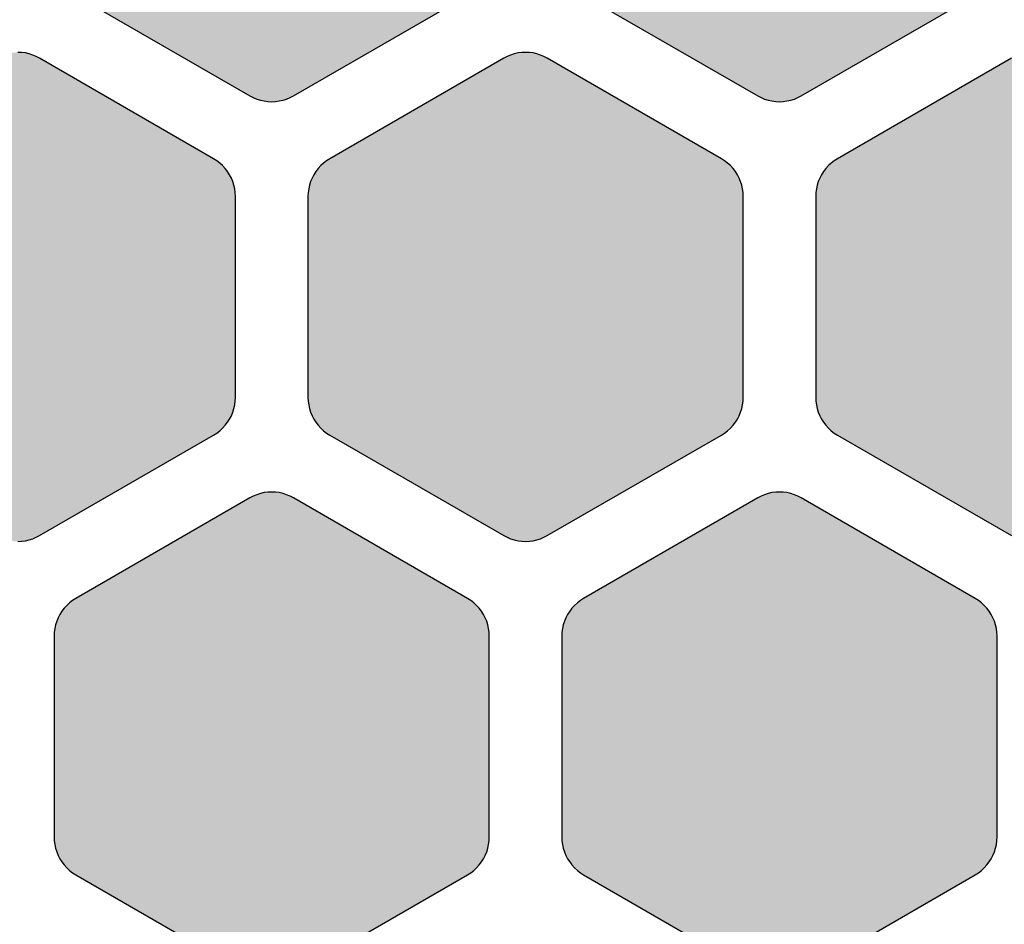
# Model space of a CAD drawing. Extents: x 35.3 to 134.7, y 200 to 271.2.
# Drawn here: x 53.5 to 60.3, y 228.4 to 234.7 of the extents above; entities that cross this region are included whole.
import ezdxf

# ---------------------------------------------------------------- set-up
doc = ezdxf.new("R2010")
doc.units = 0
doc.layers.add('DEFAULT', color=7, linetype='CONTINUOUS')
doc.layers.add('FLOWE3BP-T02__002_', color=7, linetype='CONTINUOUS')

# ---------------------------------------------------------------- blocks, each defined once
blk = doc.blocks.new('BLOCK4')
at = {"layer": 'FLOWE3BP-T02__002_', "linetype": 'CONTINUOUS'}
for points in [[(16.868, 35.051), (16.869, 35.025), (16.873, 34.999), (16.878, 34.973), (16.886, 34.948), (16.896, 34.924), (16.908, 34.901), (16.922, 34.879), (16.938, 34.858), (16.956, 34.839), (16.975, 34.821), (16.996, 34.805), (17.018, 34.791), (18.218, 34.098), (18.241, 34.086), (18.265, 34.076), (18.29, 34.068), (18.316, 34.063), (18.342, 34.059), (18.368, 34.058), (18.394, 34.059), (18.42, 34.063), (18.446, 34.068), (18.471, 34.076), (18.495, 34.086), (18.518, 34.098), (19.718, 34.791), (19.74, 34.805), (19.761, 34.821), (19.78, 34.839), (19.798, 34.858), (19.814, 34.879), (19.828, 34.901), (19.84, 34.924), (19.85, 34.948), (19.858, 34.973), (19.863, 34.999), (19.867, 35.025), (19.868, 35.051), (19.868, 36.436), (19.867, 36.463), (19.863, 36.489), (19.858, 36.514), (19.85, 36.539), (19.84, 36.563), (19.828, 36.586), (19.814, 36.609), (19.798, 36.629), (19.78, 36.649), (19.761, 36.666), (19.74, 36.682), (19.718, 36.696), (18.518, 37.389), (18.495, 37.401), (18.471, 37.411), (18.446, 37.419), (18.42, 37.425), (18.394, 37.428), (18.368, 37.429), (18.342, 37.428), (18.316, 37.425), (18.29, 37.419), (18.265, 37.411), (18.241, 37.401), (18.218, 37.389), (17.018, 36.696), (16.996, 36.682), (16.975, 36.666), (16.956, 36.649), (16.938, 36.629), (16.922, 36.609), (16.908, 36.586), (16.896, 36.563), (16.886, 36.539), (16.878, 36.514), (16.873, 36.489), (16.869, 36.463), (16.868, 36.436)], [(20.368, 35.051), (20.369, 35.025), (20.373, 34.999), (20.378, 34.973), (20.386, 34.948), (20.396, 34.924), (20.408, 34.901), (20.422, 34.879), (20.438, 34.858), (20.456, 34.839), (20.475, 34.821), (20.496, 34.805), (20.518, 34.791), (21.718, 34.098), (21.741, 34.086), (21.765, 34.076), (21.79, 34.068), (21.816, 34.063), (21.842, 34.059), (21.868, 34.058), (21.894, 34.059), (21.92, 34.063), (21.946, 34.068), (21.971, 34.076), (21.995, 34.086), (22.018, 34.098), (23.218, 34.791), (23.24, 34.805), (23.261, 34.821), (23.28, 34.839), (23.298, 34.858), (23.314, 34.879), (23.328, 34.901), (23.34, 34.924), (23.35, 34.948), (23.358, 34.973), (23.363, 34.999), (23.367, 35.025), (23.368, 35.051), (23.368, 36.436), (23.367, 36.463), (23.363, 36.489), (23.358, 36.514), (23.35, 36.539), (23.34, 36.563), (23.328, 36.586), (23.314, 36.609), (23.298, 36.629), (23.28, 36.649), (23.261, 36.666), (23.24, 36.682), (23.218, 36.696), (22.018, 37.389), (21.995, 37.401), (21.971, 37.411), (21.946, 37.419), (21.92, 37.425), (21.894, 37.428), (21.868, 37.429), (21.842, 37.428), (21.816, 37.425), (21.79, 37.419), (21.765, 37.411), (21.741, 37.401), (21.718, 37.389), (20.518, 36.696), (20.496, 36.682), (20.475, 36.666), (20.456, 36.649), (20.438, 36.629), (20.422, 36.609), (20.408, 36.586), (20.396, 36.563), (20.386, 36.539), (20.378, 36.514), (20.373, 36.489), (20.369, 36.463), (20.368, 36.436)], [(15.118, 32.02), (15.119, 31.994), (15.123, 31.968), (15.128, 31.942), (15.136, 31.917), (15.146, 31.893), (15.158, 31.87), (15.172, 31.848), (15.188, 31.827), (15.206, 31.808), (15.225, 31.79), (15.246, 31.774), (15.268, 31.76), (16.468, 31.067), (16.491, 31.055), (16.515, 31.045), (16.54, 31.037), (16.566, 31.031), (16.592, 31.028), (16.618, 31.027), (16.644, 31.028), (16.67, 31.031), (16.696, 31.037), (16.721, 31.045), (16.745, 31.055), (16.768, 31.067), (17.968, 31.76), (17.99, 31.774), (18.011, 31.79), (18.03, 31.808), (18.048, 31.827), (18.064, 31.848), (18.078, 31.87), (18.09, 31.893), (18.1, 31.917), (18.108, 31.942), (18.113, 31.968), (18.117, 31.994), (18.118, 32.02), (18.118, 33.405), (18.117, 33.432), (18.113, 33.457), (18.108, 33.483), (18.1, 33.508), (18.09, 33.532), (18.078, 33.555), (18.064, 33.577), (18.048, 33.598), (18.03, 33.618), (18.011, 33.635), (17.99, 33.651), (17.968, 33.665), (16.768, 34.358), (16.745, 34.37), (16.721, 34.38), (16.696, 34.388), (16.67, 34.394), (16.644, 34.397), (16.618, 34.398), (16.592, 34.397), (16.566, 34.394), (16.54, 34.388), (16.515, 34.38), (16.491, 34.37), (16.468, 34.358), (15.268, 33.665), (15.246, 33.651), (15.225, 33.635), (15.206, 33.618), (15.188, 33.598), (15.172, 33.577), (15.158, 33.555), (15.146, 33.532), (15.136, 33.508), (15.128, 33.483), (15.123, 33.457), (15.119, 33.432), (15.118, 33.405)], [(18.618, 32.02), (18.619, 31.994), (18.623, 31.968), (18.628, 31.942), (18.636, 31.917), (18.646, 31.893), (18.658, 31.87), (18.672, 31.848), (18.688, 31.827), (18.706, 31.808), (18.725, 31.79), (18.746, 31.774), (18.768, 31.76), (19.968, 31.067), (19.991, 31.055), (20.015, 31.045), (20.04, 31.037), (20.066, 31.031), (20.092, 31.028), (20.118, 31.027), (20.144, 31.028), (20.17, 31.031), (20.196, 31.037), (20.221, 31.045), (20.245, 31.055), (20.268, 31.067), (21.468, 31.76), (21.49, 31.774), (21.511, 31.79), (21.53, 31.808), (21.548, 31.827), (21.564, 31.848), (21.578, 31.87), (21.59, 31.893), (21.6, 31.917), (21.608, 31.942), (21.613, 31.968), (21.617, 31.994), (21.618, 32.02), (21.618, 33.405), (21.617, 33.432), (21.613, 33.457), (21.608, 33.483), (21.6, 33.508), (21.59, 33.532), (21.578, 33.555), (21.564, 33.577), (21.548, 33.598), (21.53, 33.618), (21.511, 33.635), (21.49, 33.651), (21.468, 33.665), (20.268, 34.358), (20.245, 34.37), (20.221, 34.38), (20.196, 34.388), (20.17, 34.394), (20.144, 34.397), (20.118, 34.398), (20.092, 34.397), (20.066, 34.394), (20.04, 34.388), (20.015, 34.38), (19.991, 34.37), (19.968, 34.358), (18.768, 33.665), (18.746, 33.651), (18.725, 33.635), (18.706, 33.618), (18.688, 33.598), (18.672, 33.577), (18.658, 33.555), (18.646, 33.532), (18.636, 33.508), (18.628, 33.483), (18.623, 33.457), (18.619, 33.432), (18.618, 33.405)], [(22.118, 32.02), (22.119, 31.994), (22.123, 31.968), (22.128, 31.942), (22.136, 31.917), (22.146, 31.893), (22.158, 31.87), (22.172, 31.848), (22.188, 31.827), (22.206, 31.808), (22.225, 31.79), (22.246, 31.774), (22.268, 31.76), (23.468, 31.067), (23.491, 31.055), (23.515, 31.045), (23.54, 31.037), (23.566, 31.031), (23.592, 31.028), (23.618, 31.027), (23.644, 31.028), (23.67, 31.031), (23.696, 31.037), (23.721, 31.045), (23.745, 31.055), (23.768, 31.067), (24.968, 31.76), (24.99, 31.774), (25.011, 31.79), (25.03, 31.808), (25.048, 31.827), (25.064, 31.848), (25.078, 31.87), (25.09, 31.893), (25.1, 31.917), (25.108, 31.942), (25.113, 31.968), (25.117, 31.994), (25.118, 32.02), (25.118, 33.405), (25.117, 33.432), (25.113, 33.457), (25.108, 33.483), (25.1, 33.508), (25.09, 33.532), (25.078, 33.555), (25.064, 33.577), (25.048, 33.598), (25.03, 33.618), (25.011, 33.635), (24.99, 33.651), (24.968, 33.665), (23.768, 34.358), (23.745, 34.37), (23.721, 34.38), (23.696, 34.388), (23.67, 34.394), (23.644, 34.397), (23.618, 34.398), (23.592, 34.397), (23.566, 34.394), (23.54, 34.388), (23.515, 34.38), (23.491, 34.37), (23.468, 34.358), (22.268, 33.665), (22.246, 33.651), (22.225, 33.635), (22.206, 33.618), (22.188, 33.598), (22.172, 33.577), (22.158, 33.555), (22.146, 33.532), (22.136, 33.508), (22.128, 33.483), (22.123, 33.457), (22.119, 33.432), (22.118, 33.405)], [(16.868, 28.989), (16.869, 28.962), (16.873, 28.937), (16.878, 28.911), (16.886, 28.886), (16.896, 28.862), (16.908, 28.839), (16.922, 28.817), (16.938, 28.796), (16.956, 28.777), (16.975, 28.759), (16.996, 28.743), (17.018, 28.729), (18.218, 28.036), (18.241, 28.024), (18.265, 28.014), (18.29, 28.006), (18.316, 28), (18.342, 27.997), (18.368, 27.996), (18.394, 27.997), (18.42, 28), (18.446, 28.006), (18.471, 28.014), (18.495, 28.024), (18.518, 28.036), (19.718, 28.729), (19.74, 28.743), (19.761, 28.759), (19.78, 28.777), (19.798, 28.796), (19.814, 28.817), (19.828, 28.839), (19.84, 28.862), (19.85, 28.886), (19.858, 28.911), (19.863, 28.937), (19.867, 28.962), (19.868, 28.989), (19.868, 30.374), (19.867, 30.4), (19.863, 30.426), (19.858, 30.452), (19.85, 30.477), (19.84, 30.501), (19.828, 30.524), (19.814, 30.546), (19.798, 30.567), (19.78, 30.586), (19.761, 30.604), (19.74, 30.62), (19.718, 30.634), (18.518, 31.327), (18.495, 31.339), (18.471, 31.349), (18.446, 31.357), (18.42, 31.363), (18.394, 31.366), (18.368, 31.367), (18.342, 31.366), (18.316, 31.363), (18.29, 31.357), (18.265, 31.349), (18.241, 31.339), (18.218, 31.327), (17.018, 30.634), (16.996, 30.62), (16.975, 30.604), (16.956, 30.586), (16.938, 30.567), (16.922, 30.546), (16.908, 30.524), (16.896, 30.501), (16.886, 30.477), (16.878, 30.452), (16.873, 30.426), (16.869, 30.4), (16.868, 30.374)], [(20.368, 28.989), (20.369, 28.962), (20.373, 28.937), (20.378, 28.911), (20.386, 28.886), (20.396, 28.862), (20.408, 28.839), (20.422, 28.817), (20.438, 28.796), (20.456, 28.777), (20.475, 28.759), (20.496, 28.743), (20.518, 28.729), (21.718, 28.036), (21.741, 28.024), (21.765, 28.014), (21.79, 28.006), (21.816, 28), (21.842, 27.997), (21.868, 27.996), (21.894, 27.997), (21.92, 28), (21.946, 28.006), (21.971, 28.014), (21.995, 28.024), (22.018, 28.036), (23.218, 28.729), (23.24, 28.743), (23.261, 28.759), (23.28, 28.777), (23.298, 28.796), (23.314, 28.817), (23.328, 28.839), (23.34, 28.862), (23.35, 28.886), (23.358, 28.911), (23.363, 28.937), (23.367, 28.962), (23.368, 28.989), (23.368, 30.374), (23.367, 30.4), (23.363, 30.426), (23.358, 30.452), (23.35, 30.477), (23.34, 30.501), (23.328, 30.524), (23.314, 30.546), (23.298, 30.567), (23.28, 30.586), (23.261, 30.604), (23.24, 30.62), (23.218, 30.634), (22.018, 31.327), (21.995, 31.339), (21.971, 31.349), (21.946, 31.357), (21.92, 31.363), (21.894, 31.366), (21.868, 31.367), (21.842, 31.366), (21.816, 31.363), (21.79, 31.357), (21.765, 31.349), (21.741, 31.339), (21.718, 31.327), (20.518, 30.634), (20.496, 30.62), (20.475, 30.604), (20.456, 30.586), (20.438, 30.567), (20.422, 30.546), (20.408, 30.524), (20.396, 30.501), (20.386, 30.477), (20.378, 30.452), (20.373, 30.426), (20.369, 30.4), (20.368, 30.374)]]:
    blk.add_hatch(color=7, dxfattribs=at).paths.add_polyline_path(points)
at = {"layer": 'FLOWE3BP-T02__002_', "color": 7, "linetype": 'CONTINUOUS'}
for p, q in [((17.018, 34.791), (18.218, 34.098)), ((17.018, 34.791), (18.218, 34.098)), ((18.518, 34.098), (19.718, 34.791)), ((18.518, 34.098), (19.718, 34.791)), ((20.518, 34.791), (21.718, 34.098)), ((20.518, 34.791), (21.718, 34.098)), ((22.018, 34.098), (23.218, 34.791)), ((22.018, 34.098), (23.218, 34.791)), ((16.644, 34.397), (16.618, 34.398)), ((16.644, 34.397), (16.618, 34.398)), ((16.67, 34.394), (16.644, 34.397)), ((16.67, 34.394), (16.644, 34.397)), ((16.696, 34.388), (16.67, 34.394)), ((16.696, 34.388), (16.67, 34.394)), ((16.721, 34.38), (16.696, 34.388)), ((16.721, 34.38), (16.696, 34.388)), ((16.745, 34.37), (16.721, 34.38)), ((16.745, 34.37), (16.721, 34.38)), ((16.768, 34.358), (16.745, 34.37)), ((16.768, 34.358), (16.745, 34.37)), ((17.968, 33.665), (16.768, 34.358)), ((17.968, 33.665), (16.768, 34.358)), ((19.968, 34.358), (18.768, 33.665)), ((19.968, 34.358), (18.768, 33.665)), ((19.991, 34.37), (19.968, 34.358)), ((19.991, 34.37), (19.968, 34.358)), ((20.015, 34.38), (19.991, 34.37)), ((20.015, 34.38), (19.991, 34.37)), ((20.04, 34.388), (20.015, 34.38)), ((20.04, 34.388), (20.015, 34.38)), ((20.066, 34.394), (20.04, 34.388)), ((20.066, 34.394), (20.04, 34.388)), ((20.092, 34.397), (20.066, 34.394)), ((20.092, 34.397), (20.066, 34.394)), ((20.118, 34.398), (20.092, 34.397)), ((20.118, 34.398), (20.092, 34.397)), ((20.144, 34.397), (20.118, 34.398)), ((20.144, 34.397), (20.118, 34.398)), ((20.17, 34.394), (20.144, 34.397)), ((20.17, 34.394), (20.144, 34.397)), ((20.196, 34.388), (20.17, 34.394)), ((20.196, 34.388), (20.17, 34.394)), ((20.221, 34.38), (20.196, 34.388)), ((20.221, 34.38), (20.196, 34.388)), ((20.245, 34.37), (20.221, 34.38)), ((20.245, 34.37), (20.221, 34.38)), ((20.268, 34.358), (20.245, 34.37)), ((20.268, 34.358), (20.245, 34.37)), ((21.468, 33.665), (20.268, 34.358)), ((21.468, 33.665), (20.268, 34.358)), ((23.468, 34.358), (22.268, 33.665)), ((23.468, 34.358), (22.268, 33.665)), ((18.218, 34.098), (18.241, 34.086)), ((18.218, 34.098), (18.241, 34.086)), ((18.241, 34.086), (18.265, 34.076)), ((18.241, 34.086), (18.265, 34.076)), ((18.265, 34.076), (18.29, 34.068)), ((18.265, 34.076), (18.29, 34.068)), ((18.446, 34.068), (18.471, 34.076)), ((18.446, 34.068), (18.471, 34.076)), ((18.471, 34.076), (18.495, 34.086)), ((18.471, 34.076), (18.495, 34.086)), ((18.495, 34.086), (18.518, 34.098)), ((18.495, 34.086), (18.518, 34.098)), ((21.718, 34.098), (21.741, 34.086)), ((21.718, 34.098), (21.741, 34.086)), ((21.741, 34.086), (21.765, 34.076)), ((21.741, 34.086), (21.765, 34.076)), ((21.765, 34.076), (21.79, 34.068)), ((21.765, 34.076), (21.79, 34.068)), ((21.946, 34.068), (21.971, 34.076)), ((21.946, 34.068), (21.971, 34.076)), ((21.971, 34.076), (21.995, 34.086)), ((21.971, 34.076), (21.995, 34.086)), ((21.995, 34.086), (22.018, 34.098)), ((21.995, 34.086), (22.018, 34.098)), ((18.29, 34.068), (18.316, 34.063)), ((18.29, 34.068), (18.316, 34.063)), ((18.316, 34.063), (18.342, 34.059)), ((18.316, 34.063), (18.342, 34.059)), ((18.342, 34.059), (18.368, 34.058)), ((18.342, 34.059), (18.368, 34.058)), ((18.368, 34.058), (18.394, 34.059)), ((18.368, 34.058), (18.394, 34.059)), ((18.394, 34.059), (18.42, 34.063)), ((18.394, 34.059), (18.42, 34.063)), ((18.42, 34.063), (18.446, 34.068)), ((18.42, 34.063), (18.446, 34.068)), ((21.79, 34.068), (21.816, 34.063)), ((21.79, 34.068), (21.816, 34.063)), ((21.816, 34.063), (21.842, 34.059)), ((21.816, 34.063), (21.842, 34.059)), ((21.842, 34.059), (21.868, 34.058)), ((21.842, 34.059), (21.868, 34.058)), ((21.868, 34.058), (21.894, 34.059)), ((21.868, 34.058), (21.894, 34.059)), ((21.894, 34.059), (21.92, 34.063)), ((21.894, 34.059), (21.92, 34.063)), ((21.92, 34.063), (21.946, 34.068)), ((21.92, 34.063), (21.946, 34.068)), ((17.99, 33.651), (17.968, 33.665)), ((17.99, 33.651), (17.968, 33.665)), ((18.768, 33.665), (18.746, 33.651)), ((18.768, 33.665), (18.746, 33.651)), ((21.49, 33.651), (21.468, 33.665)), ((21.49, 33.651), (21.468, 33.665)), ((22.268, 33.665), (22.246, 33.651)), ((22.268, 33.665), (22.246, 33.651)), ((18.011, 33.635), (17.99, 33.651)), ((18.011, 33.635), (17.99, 33.651)), ((18.03, 33.618), (18.011, 33.635)), ((18.03, 33.618), (18.011, 33.635)), ((18.048, 33.598), (18.03, 33.618)), ((18.048, 33.598), (18.03, 33.618)), ((18.064, 33.577), (18.048, 33.598)), ((18.064, 33.577), (18.048, 33.598)), ((18.688, 33.598), (18.672, 33.577)), ((18.688, 33.598), (18.672, 33.577)), ((18.706, 33.618), (18.688, 33.598)), ((18.706, 33.618), (18.688, 33.598)), ((18.725, 33.635), (18.706, 33.618)), ((18.725, 33.635), (18.706, 33.618)), ((18.746, 33.651), (18.725, 33.635)), ((18.746, 33.651), (18.725, 33.635)), ((21.511, 33.635), (21.49, 33.651)), ((21.511, 33.635), (21.49, 33.651)), ((21.53, 33.618), (21.511, 33.635)), ((21.53, 33.618), (21.511, 33.635)), ((21.548, 33.598), (21.53, 33.618)), ((21.548, 33.598), (21.53, 33.618)), ((21.564, 33.577), (21.548, 33.598)), ((21.564, 33.577), (21.548, 33.598)), ((22.188, 33.598), (22.172, 33.577)), ((22.188, 33.598), (22.172, 33.577)), ((22.206, 33.618), (22.188, 33.598)), ((22.206, 33.618), (22.188, 33.598)), ((22.225, 33.635), (22.206, 33.618)), ((22.225, 33.635), (22.206, 33.618)), ((22.246, 33.651), (22.225, 33.635)), ((22.246, 33.651), (22.225, 33.635)), ((18.078, 33.555), (18.064, 33.577)), ((18.078, 33.555), (18.064, 33.577)), ((18.09, 33.532), (18.078, 33.555)), ((18.09, 33.532), (18.078, 33.555)), ((18.1, 33.508), (18.09, 33.532)), ((18.1, 33.508), (18.09, 33.532)), ((18.646, 33.532), (18.636, 33.508)), ((18.646, 33.532), (18.636, 33.508)), ((18.658, 33.555), (18.646, 33.532)), ((18.658, 33.555), (18.646, 33.532)), ((18.672, 33.577), (18.658, 33.555)), ((18.672, 33.577), (18.658, 33.555)), ((21.578, 33.555), (21.564, 33.577)), ((21.578, 33.555), (21.564, 33.577)), ((21.59, 33.532), (21.578, 33.555)), ((21.59, 33.532), (21.578, 33.555)), ((21.6, 33.508), (21.59, 33.532)), ((21.6, 33.508), (21.59, 33.532)), ((22.146, 33.532), (22.136, 33.508)), ((22.146, 33.532), (22.136, 33.508)), ((22.158, 33.555), (22.146, 33.532)), ((22.158, 33.555), (22.146, 33.532)), ((22.172, 33.577), (22.158, 33.555)), ((22.172, 33.577), (22.158, 33.555)), ((18.108, 33.483), (18.1, 33.508)), ((18.108, 33.483), (18.1, 33.508)), ((18.113, 33.457), (18.108, 33.483)), ((18.113, 33.457), (18.108, 33.483)), ((18.628, 33.483), (18.623, 33.457)), ((18.628, 33.483), (18.623, 33.457)), ((18.636, 33.508), (18.628, 33.483)), ((18.636, 33.508), (18.628, 33.483)), ((21.608, 33.483), (21.6, 33.508)), ((21.608, 33.483), (21.6, 33.508)), ((21.613, 33.457), (21.608, 33.483)), ((21.613, 33.457), (21.608, 33.483)), ((22.128, 33.483), (22.123, 33.457)), ((22.128, 33.483), (22.123, 33.457)), ((22.136, 33.508), (22.128, 33.483)), ((22.136, 33.508), (22.128, 33.483)), ((18.117, 33.432), (18.113, 33.457)), ((18.117, 33.432), (18.113, 33.457)), ((18.118, 33.405), (18.117, 33.432)), ((18.118, 33.405), (18.117, 33.432)), ((18.118, 32.02), (18.118, 33.405)), ((18.118, 32.02), (18.118, 33.405)), ((18.619, 33.432), (18.618, 33.405)), ((18.619, 33.432), (18.618, 33.405)), ((18.618, 33.405), (18.618, 32.02)), ((18.618, 33.405), (18.618, 32.02)), ((18.623, 33.457), (18.619, 33.432)), ((18.623, 33.457), (18.619, 33.432)), ((21.617, 33.432), (21.613, 33.457)), ((21.617, 33.432), (21.613, 33.457)), ((21.618, 33.405), (21.617, 33.432)), ((21.618, 33.405), (21.617, 33.432)), ((21.618, 32.02), (21.618, 33.405)), ((21.618, 32.02), (21.618, 33.405)), ((22.119, 33.432), (22.118, 33.405)), ((22.119, 33.432), (22.118, 33.405)), ((22.118, 33.405), (22.118, 32.02)), ((22.118, 33.405), (22.118, 32.02)), ((22.123, 33.457), (22.119, 33.432)), ((22.123, 33.457), (22.119, 33.432)), ((18.108, 31.942), (18.113, 31.968)), ((18.108, 31.942), (18.113, 31.968)), ((18.113, 31.968), (18.117, 31.994)), ((18.113, 31.968), (18.117, 31.994)), ((18.117, 31.994), (18.118, 32.02)), ((18.117, 31.994), (18.118, 32.02)), ((18.618, 32.02), (18.619, 31.994)), ((18.618, 32.02), (18.619, 31.994)), ((18.619, 31.994), (18.623, 31.968)), ((18.619, 31.994), (18.623, 31.968)), ((18.623, 31.968), (18.628, 31.942)), ((18.623, 31.968), (18.628, 31.942)), ((21.608, 31.942), (21.613, 31.968)), ((21.608, 31.942), (21.613, 31.968)), ((21.613, 31.968), (21.617, 31.994)), ((21.613, 31.968), (21.617, 31.994)), ((21.617, 31.994), (21.618, 32.02)), ((21.617, 31.994), (21.618, 32.02)), ((22.118, 32.02), (22.119, 31.994)), ((22.118, 32.02), (22.119, 31.994)), ((22.119, 31.994), (22.123, 31.968)), ((22.119, 31.994), (22.123, 31.968)), ((22.123, 31.968), (22.128, 31.942)), ((22.123, 31.968), (22.128, 31.942)), ((18.09, 31.893), (18.1, 31.917)), ((18.09, 31.893), (18.1, 31.917)), ((18.1, 31.917), (18.108, 31.942)), ((18.1, 31.917), (18.108, 31.942)), ((18.628, 31.942), (18.636, 31.917)), ((18.628, 31.942), (18.636, 31.917)), ((18.636, 31.917), (18.646, 31.893)), ((18.636, 31.917), (18.646, 31.893)), ((21.59, 31.893), (21.6, 31.917)), ((21.59, 31.893), (21.6, 31.917)), ((21.6, 31.917), (21.608, 31.942)), ((21.6, 31.917), (21.608, 31.942)), ((22.128, 31.942), (22.136, 31.917)), ((22.128, 31.942), (22.136, 31.917)), ((22.136, 31.917), (22.146, 31.893)), ((22.136, 31.917), (22.146, 31.893)), ((18.048, 31.827), (18.064, 31.848)), ((18.048, 31.827), (18.064, 31.848)), ((18.064, 31.848), (18.078, 31.87)), ((18.064, 31.848), (18.078, 31.87)), ((18.078, 31.87), (18.09, 31.893)), ((18.078, 31.87), (18.09, 31.893)), ((18.646, 31.893), (18.658, 31.87)), ((18.646, 31.893), (18.658, 31.87)), ((18.658, 31.87), (18.672, 31.848)), ((18.658, 31.87), (18.672, 31.848)), ((18.672, 31.848), (18.688, 31.827)), ((18.672, 31.848), (18.688, 31.827)), ((21.548, 31.827), (21.564, 31.848)), ((21.548, 31.827), (21.564, 31.848)), ((21.564, 31.848), (21.578, 31.87)), ((21.564, 31.848), (21.578, 31.87)), ((21.578, 31.87), (21.59, 31.893)), ((21.578, 31.87), (21.59, 31.893)), ((22.146, 31.893), (22.158, 31.87)), ((22.146, 31.893), (22.158, 31.87)), ((22.158, 31.87), (22.172, 31.848)), ((22.158, 31.87), (22.172, 31.848)), ((22.172, 31.848), (22.188, 31.827)), ((22.172, 31.848), (22.188, 31.827)), ((17.968, 31.76), (17.99, 31.774)), ((17.968, 31.76), (17.99, 31.774)), ((17.99, 31.774), (18.011, 31.79)), ((17.99, 31.774), (18.011, 31.79)), ((18.011, 31.79), (18.03, 31.808)), ((18.011, 31.79), (18.03, 31.808)), ((18.03, 31.808), (18.048, 31.827)), ((18.03, 31.808), (18.048, 31.827)), ((18.688, 31.827), (18.706, 31.808)), ((18.688, 31.827), (18.706, 31.808)), ((18.706, 31.808), (18.725, 31.79)), ((18.706, 31.808), (18.725, 31.79)), ((18.725, 31.79), (18.746, 31.774)), ((18.725, 31.79), (18.746, 31.774)), ((18.746, 31.774), (18.768, 31.76)), ((18.746, 31.774), (18.768, 31.76)), ((21.468, 31.76), (21.49, 31.774)), ((21.468, 31.76), (21.49, 31.774)), ((21.49, 31.774), (21.511, 31.79)), ((21.49, 31.774), (21.511, 31.79)), ((21.511, 31.79), (21.53, 31.808)), ((21.511, 31.79), (21.53, 31.808)), ((21.53, 31.808), (21.548, 31.827)), ((21.53, 31.808), (21.548, 31.827)), ((22.188, 31.827), (22.206, 31.808)), ((22.188, 31.827), (22.206, 31.808)), ((22.206, 31.808), (22.225, 31.79)), ((22.206, 31.808), (22.225, 31.79)), ((22.225, 31.79), (22.246, 31.774)), ((22.225, 31.79), (22.246, 31.774)), ((22.246, 31.774), (22.268, 31.76)), ((22.246, 31.774), (22.268, 31.76)), ((16.768, 31.067), (17.968, 31.76)), ((16.768, 31.067), (17.968, 31.76)), ((18.768, 31.76), (19.968, 31.067)), ((18.768, 31.76), (19.968, 31.067)), ((20.268, 31.067), (21.468, 31.76)), ((20.268, 31.067), (21.468, 31.76)), ((22.268, 31.76), (23.468, 31.067)), ((22.268, 31.76), (23.468, 31.067)), ((18.29, 31.357), (18.265, 31.349)), ((18.29, 31.357), (18.265, 31.349)), ((18.316, 31.363), (18.29, 31.357)), ((18.316, 31.363), (18.29, 31.357)), ((18.342, 31.366), (18.316, 31.363)), ((18.342, 31.366), (18.316, 31.363)), ((18.368, 31.367), (18.342, 31.366)), ((18.368, 31.367), (18.342, 31.366)), ((18.394, 31.366), (18.368, 31.367)), ((18.394, 31.366), (18.368, 31.367)), ((18.42, 31.363), (18.394, 31.366)), ((18.42, 31.363), (18.394, 31.366)), ((18.446, 31.357), (18.42, 31.363)), ((18.446, 31.357), (18.42, 31.363)), ((18.471, 31.349), (18.446, 31.357)), ((18.471, 31.349), (18.446, 31.357)), ((21.79, 31.357), (21.765, 31.349)), ((21.79, 31.357), (21.765, 31.349)), ((21.816, 31.363), (21.79, 31.357)), ((21.816, 31.363), (21.79, 31.357)), ((21.842, 31.366), (21.816, 31.363)), ((21.842, 31.366), (21.816, 31.363)), ((21.868, 31.367), (21.842, 31.366)), ((21.868, 31.367), (21.842, 31.366)), ((21.894, 31.366), (21.868, 31.367)), ((21.894, 31.366), (21.868, 31.367)), ((21.92, 31.363), (21.894, 31.366)), ((21.92, 31.363), (21.894, 31.366)), ((21.946, 31.357), (21.92, 31.363)), ((21.946, 31.357), (21.92, 31.363)), ((21.971, 31.349), (21.946, 31.357)), ((21.971, 31.349), (21.946, 31.357)), ((18.218, 31.327), (17.018, 30.634)), ((18.218, 31.327), (17.018, 30.634)), ((18.241, 31.339), (18.218, 31.327)), ((18.241, 31.339), (18.218, 31.327)), ((18.265, 31.349), (18.241, 31.339)), ((18.265, 31.349), (18.241, 31.339)), ((18.495, 31.339), (18.471, 31.349)), ((18.495, 31.339), (18.471, 31.349)), ((18.518, 31.327), (18.495, 31.339)), ((18.518, 31.327), (18.495, 31.339)), ((19.718, 30.634), (18.518, 31.327)), ((19.718, 30.634), (18.518, 31.327)), ((21.718, 31.327), (20.518, 30.634)), ((21.718, 31.327), (20.518, 30.634)), ((21.741, 31.339), (21.718, 31.327)), ((21.741, 31.339), (21.718, 31.327)), ((21.765, 31.349), (21.741, 31.339)), ((21.765, 31.349), (21.741, 31.339)), ((21.995, 31.339), (21.971, 31.349)), ((21.995, 31.339), (21.971, 31.349)), ((22.018, 31.327), (21.995, 31.339)), ((22.018, 31.327), (21.995, 31.339)), ((23.218, 30.634), (22.018, 31.327)), ((23.218, 30.634), (22.018, 31.327)), ((16.618, 31.027), (16.644, 31.028)), ((16.618, 31.027), (16.644, 31.028)), ((16.644, 31.028), (16.67, 31.031)), ((16.644, 31.028), (16.67, 31.031)), ((16.67, 31.031), (16.696, 31.037)), ((16.67, 31.031), (16.696, 31.037)), ((16.696, 31.037), (16.721, 31.045)), ((16.696, 31.037), (16.721, 31.045)), ((16.721, 31.045), (16.745, 31.055)), ((16.721, 31.045), (16.745, 31.055)), ((16.745, 31.055), (16.768, 31.067)), ((16.745, 31.055), (16.768, 31.067)), ((19.968, 31.067), (19.991, 31.055)), ((19.968, 31.067), (19.991, 31.055)), ((19.991, 31.055), (20.015, 31.045)), ((19.991, 31.055), (20.015, 31.045)), ((20.015, 31.045), (20.04, 31.037)), ((20.015, 31.045), (20.04, 31.037)), ((20.04, 31.037), (20.066, 31.031)), ((20.04, 31.037), (20.066, 31.031)), ((20.066, 31.031), (20.092, 31.028)), ((20.066, 31.031), (20.092, 31.028)), ((20.092, 31.028), (20.118, 31.027)), ((20.092, 31.028), (20.118, 31.027)), ((20.118, 31.027), (20.144, 31.028)), ((20.118, 31.027), (20.144, 31.028)), ((20.144, 31.028), (20.17, 31.031)), ((20.144, 31.028), (20.17, 31.031)), ((20.17, 31.031), (20.196, 31.037)), ((20.17, 31.031), (20.196, 31.037)), ((20.196, 31.037), (20.221, 31.045)), ((20.196, 31.037), (20.221, 31.045)), ((20.221, 31.045), (20.245, 31.055)), ((20.221, 31.045), (20.245, 31.055)), ((20.245, 31.055), (20.268, 31.067)), ((20.245, 31.055), (20.268, 31.067)), ((16.996, 30.62), (16.975, 30.604)), ((16.996, 30.62), (16.975, 30.604)), ((17.018, 30.634), (16.996, 30.62)), ((17.018, 30.634), (16.996, 30.62)), ((19.74, 30.62), (19.718, 30.634)), ((19.74, 30.62), (19.718, 30.634)), ((19.761, 30.604), (19.74, 30.62)), ((19.761, 30.604), (19.74, 30.62)), ((20.496, 30.62), (20.475, 30.604)), ((20.496, 30.62), (20.475, 30.604)), ((20.518, 30.634), (20.496, 30.62)), ((20.518, 30.634), (20.496, 30.62)), ((23.24, 30.62), (23.218, 30.634)), ((23.24, 30.62), (23.218, 30.634)), ((23.261, 30.604), (23.24, 30.62)), ((23.261, 30.604), (23.24, 30.62)), ((16.922, 30.546), (16.908, 30.524)), ((16.922, 30.546), (16.908, 30.524)), ((16.938, 30.567), (16.922, 30.546)), ((16.938, 30.567), (16.922, 30.546)), ((16.956, 30.586), (16.938, 30.567)), ((16.956, 30.586), (16.938, 30.567)), ((16.975, 30.604), (16.956, 30.586)), ((16.975, 30.604), (16.956, 30.586)), ((19.78, 30.586), (19.761, 30.604)), ((19.78, 30.586), (19.761, 30.604)), ((19.798, 30.567), (19.78, 30.586)), ((19.798, 30.567), (19.78, 30.586)), ((19.814, 30.546), (19.798, 30.567)), ((19.814, 30.546), (19.798, 30.567)), ((19.828, 30.524), (19.814, 30.546)), ((19.828, 30.524), (19.814, 30.546)), ((20.422, 30.546), (20.408, 30.524)), ((20.422, 30.546), (20.408, 30.524)), ((20.438, 30.567), (20.422, 30.546)), ((20.438, 30.567), (20.422, 30.546)), ((20.456, 30.586), (20.438, 30.567)), ((20.456, 30.586), (20.438, 30.567)), ((20.475, 30.604), (20.456, 30.586)), ((20.475, 30.604), (20.456, 30.586)), ((23.28, 30.586), (23.261, 30.604)), ((23.28, 30.586), (23.261, 30.604)), ((23.298, 30.567), (23.28, 30.586)), ((23.298, 30.567), (23.28, 30.586)), ((23.314, 30.546), (23.298, 30.567)), ((23.314, 30.546), (23.298, 30.567)), ((23.328, 30.524), (23.314, 30.546)), ((23.328, 30.524), (23.314, 30.546)), ((16.886, 30.477), (16.878, 30.452)), ((16.886, 30.477), (16.878, 30.452)), ((16.896, 30.501), (16.886, 30.477)), ((16.896, 30.501), (16.886, 30.477)), ((16.908, 30.524), (16.896, 30.501)), ((16.908, 30.524), (16.896, 30.501)), ((19.84, 30.501), (19.828, 30.524)), ((19.84, 30.501), (19.828, 30.524)), ((19.85, 30.477), (19.84, 30.501)), ((19.85, 30.477), (19.84, 30.501)), ((19.858, 30.452), (19.85, 30.477)), ((19.858, 30.452), (19.85, 30.477)), ((20.386, 30.477), (20.378, 30.452)), ((20.386, 30.477), (20.378, 30.452)), ((20.396, 30.501), (20.386, 30.477)), ((20.396, 30.501), (20.386, 30.477)), ((20.408, 30.524), (20.396, 30.501)), ((20.408, 30.524), (20.396, 30.501)), ((23.34, 30.501), (23.328, 30.524)), ((23.34, 30.501), (23.328, 30.524)), ((23.35, 30.477), (23.34, 30.501)), ((23.35, 30.477), (23.34, 30.501)), ((23.358, 30.452), (23.35, 30.477)), ((23.358, 30.452), (23.35, 30.477)), ((16.873, 30.426), (16.869, 30.4)), ((16.873, 30.426), (16.869, 30.4)), ((16.878, 30.452), (16.873, 30.426)), ((16.878, 30.452), (16.873, 30.426)), ((19.863, 30.426), (19.858, 30.452)), ((19.863, 30.426), (19.858, 30.452)), ((19.867, 30.4), (19.863, 30.426)), ((19.867, 30.4), (19.863, 30.426)), ((20.373, 30.426), (20.369, 30.4)), ((20.373, 30.426), (20.369, 30.4)), ((20.378, 30.452), (20.373, 30.426)), ((20.378, 30.452), (20.373, 30.426)), ((23.363, 30.426), (23.358, 30.452)), ((23.363, 30.426), (23.358, 30.452)), ((23.367, 30.4), (23.363, 30.426)), ((23.367, 30.4), (23.363, 30.426)), ((16.869, 30.4), (16.868, 30.374)), ((16.869, 30.4), (16.868, 30.374)), ((16.868, 30.374), (16.868, 28.989)), ((16.868, 30.374), (16.868, 28.989)), ((19.868, 30.374), (19.867, 30.4)), ((19.868, 30.374), (19.867, 30.4)), ((19.868, 28.989), (19.868, 30.374)), ((19.868, 28.989), (19.868, 30.374)), ((20.369, 30.4), (20.368, 30.374)), ((20.369, 30.4), (20.368, 30.374)), ((20.368, 30.374), (20.368, 28.989)), ((20.368, 30.374), (20.368, 28.989)), ((23.368, 30.374), (23.367, 30.4)), ((23.368, 30.374), (23.367, 30.4)), ((23.368, 28.989), (23.368, 30.374)), ((23.368, 28.989), (23.368, 30.374)), ((16.868, 28.989), (16.869, 28.962)), ((16.868, 28.989), (16.869, 28.962)), ((19.867, 28.962), (19.868, 28.989)), ((19.867, 28.962), (19.868, 28.989)), ((20.368, 28.989), (20.369, 28.962)), ((20.368, 28.989), (20.369, 28.962)), ((23.367, 28.962), (23.368, 28.989)), ((23.367, 28.962), (23.368, 28.989)), ((16.869, 28.962), (16.873, 28.937)), ((16.869, 28.962), (16.873, 28.937)), ((16.873, 28.937), (16.878, 28.911)), ((16.873, 28.937), (16.878, 28.911)), ((19.858, 28.911), (19.863, 28.937)), ((19.858, 28.911), (19.863, 28.937)), ((19.863, 28.937), (19.867, 28.962)), ((19.863, 28.937), (19.867, 28.962)), ((20.369, 28.962), (20.373, 28.937)), ((20.369, 28.962), (20.373, 28.937)), ((20.373, 28.937), (20.378, 28.911)), ((20.373, 28.937), (20.378, 28.911)), ((23.358, 28.911), (23.363, 28.937)), ((23.358, 28.911), (23.363, 28.937)), ((23.363, 28.937), (23.367, 28.962)), ((23.363, 28.937), (23.367, 28.962)), ((16.878, 28.911), (16.886, 28.886)), ((16.878, 28.911), (16.886, 28.886)), ((16.886, 28.886), (16.896, 28.862)), ((16.886, 28.886), (16.896, 28.862)), ((16.896, 28.862), (16.908, 28.839)), ((16.896, 28.862), (16.908, 28.839)), ((19.828, 28.839), (19.84, 28.862)), ((19.828, 28.839), (19.84, 28.862)), ((19.84, 28.862), (19.85, 28.886)), ((19.84, 28.862), (19.85, 28.886)), ((19.85, 28.886), (19.858, 28.911)), ((19.85, 28.886), (19.858, 28.911)), ((20.378, 28.911), (20.386, 28.886)), ((20.378, 28.911), (20.386, 28.886)), ((20.386, 28.886), (20.396, 28.862)), ((20.386, 28.886), (20.396, 28.862)), ((20.396, 28.862), (20.408, 28.839)), ((20.396, 28.862), (20.408, 28.839)), ((23.328, 28.839), (23.34, 28.862)), ((23.328, 28.839), (23.34, 28.862)), ((23.34, 28.862), (23.35, 28.886)), ((23.34, 28.862), (23.35, 28.886)), ((23.35, 28.886), (23.358, 28.911)), ((23.35, 28.886), (23.358, 28.911)), ((16.908, 28.839), (16.922, 28.817)), ((16.908, 28.839), (16.922, 28.817)), ((16.922, 28.817), (16.938, 28.796)), ((16.922, 28.817), (16.938, 28.796)), ((16.938, 28.796), (16.956, 28.777)), ((16.938, 28.796), (16.956, 28.777)), ((16.956, 28.777), (16.975, 28.759)), ((16.956, 28.777), (16.975, 28.759)), ((19.761, 28.759), (19.78, 28.777)), ((19.761, 28.759), (19.78, 28.777)), ((19.78, 28.777), (19.798, 28.796)), ((19.78, 28.777), (19.798, 28.796)), ((19.798, 28.796), (19.814, 28.817)), ((19.798, 28.796), (19.814, 28.817)), ((19.814, 28.817), (19.828, 28.839)), ((19.814, 28.817), (19.828, 28.839)), ((20.408, 28.839), (20.422, 28.817)), ((20.408, 28.839), (20.422, 28.817)), ((20.422, 28.817), (20.438, 28.796)), ((20.422, 28.817), (20.438, 28.796)), ((20.438, 28.796), (20.456, 28.777)), ((20.438, 28.796), (20.456, 28.777)), ((20.456, 28.777), (20.475, 28.759)), ((20.456, 28.777), (20.475, 28.759)), ((23.261, 28.759), (23.28, 28.777)), ((23.261, 28.759), (23.28, 28.777)), ((23.28, 28.777), (23.298, 28.796)), ((23.28, 28.777), (23.298, 28.796)), ((23.298, 28.796), (23.314, 28.817)), ((23.298, 28.796), (23.314, 28.817)), ((23.314, 28.817), (23.328, 28.839)), ((23.314, 28.817), (23.328, 28.839)), ((16.975, 28.759), (16.996, 28.743)), ((16.975, 28.759), (16.996, 28.743)), ((16.996, 28.743), (17.018, 28.729)), ((16.996, 28.743), (17.018, 28.729)), ((17.018, 28.729), (18.218, 28.036)), ((17.018, 28.729), (18.218, 28.036)), ((18.518, 28.036), (19.718, 28.729)), ((18.518, 28.036), (19.718, 28.729)), ((19.718, 28.729), (19.74, 28.743)), ((19.718, 28.729), (19.74, 28.743)), ((19.74, 28.743), (19.761, 28.759)), ((19.74, 28.743), (19.761, 28.759)), ((20.475, 28.759), (20.496, 28.743)), ((20.475, 28.759), (20.496, 28.743)), ((20.496, 28.743), (20.518, 28.729)), ((20.496, 28.743), (20.518, 28.729)), ((20.518, 28.729), (21.718, 28.036)), ((20.518, 28.729), (21.718, 28.036)), ((22.018, 28.036), (23.218, 28.729)), ((22.018, 28.036), (23.218, 28.729)), ((23.218, 28.729), (23.24, 28.743)), ((23.218, 28.729), (23.24, 28.743)), ((23.24, 28.743), (23.261, 28.759)), ((23.24, 28.743), (23.261, 28.759))]:
    blk.add_line(p, q, dxfattribs=at)

msp = doc.modelspace()

# ---------------------------------------------------------------- block references
at = {"layer": 'DEFAULT', "color": 7}
msp.add_blockref('BLOCK4', (36.893, 200.0354), dxfattribs=at)

doc.saveas('drawing.dxf')
